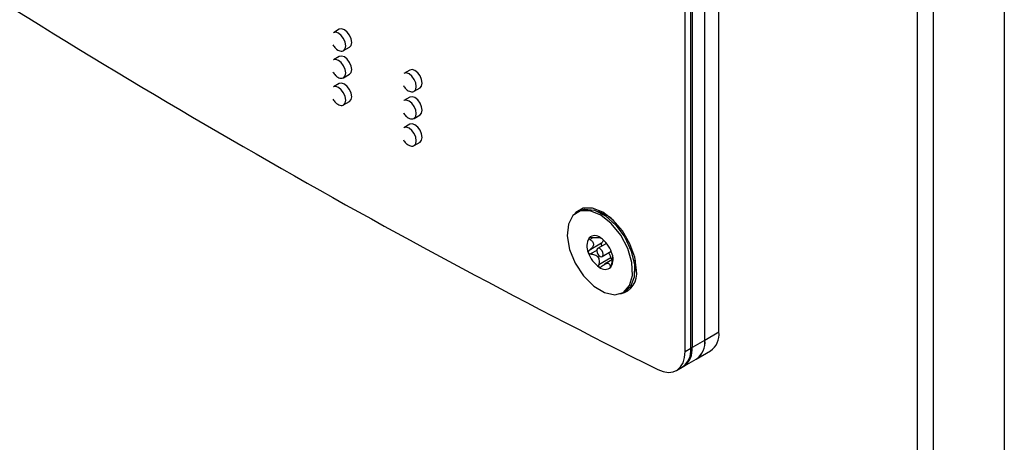
# Model space of a CAD drawing. Units: inches. Extents: x 0.3 to 21.8, y 0.2 to 16.9.
# Drawn here: x 19.9 to 20.3, y 9 to 9.2 of the extents above; entities that cross this region are included whole.
import ezdxf

# ---------------------------------------------------------------- set-up
doc = ezdxf.new("R2010")
doc.units = ezdxf.units.IN
doc.header["$MEASUREMENT"] = 0

msp = doc.modelspace()

# ---------------------------------------------------------------- linework, layer by layer
at = {"color": 7, "linetype": 'Continuous', "lineweight": 25}
for p, q in [((20.2930923065, 13.5167806671), (20.2930923065, 4.214047846)), ((20.2555657473, 13.4451558796), (20.2555657473, 4.2299095741)), ((20.2624454246, 13.4385845289), (20.2624454246, 4.2233382233)), ((20.1704380933, 9.0926115291), (20.1704380933, 9.794524085)), ((20.164377178, 9.0891126372), (20.164377178, 9.7910251931)), ((20.1558918967, 9.0842141886), (20.1558918967, 9.7861267444)), ((20.1583162628, 9.0856137453), (20.1583162628, 9.7875263012)), ((20.1588819482, 9.7878528644), (20.1588819482, 9.0859403086)), ((20.0072056719, 9.2227254153), (20.0046802906, 9.2212675437)), ((20.0091085021, 9.2135968252), (20.0116338835, 9.2150546969)), ((20.0072056719, 9.2110605466), (20.0046802906, 9.209602675)), ((20.0091085021, 9.2135968252), (20.0091558011, 9.2136253225)), ((20.0091085021, 9.2019319565), (20.0116338835, 9.2033898281)), ((20.0091085021, 9.2019319565), (20.0091558011, 9.2019604538)), ((20.0375102483, 9.2052309558), (20.0349848669, 9.2037730842)), ((20.0072056719, 9.1993956779), (20.0046802906, 9.1979378062)), ((20.0394130784, 9.1961023657), (20.0419384598, 9.1975602373)), ((20.0375102483, 9.1935660871), (20.0349848669, 9.1921082154)), ((20.0394130784, 9.1961023657), (20.0394603774, 9.196130863)), ((20.0091085021, 9.1902670877), (20.0116338835, 9.1917249594)), ((20.0091085021, 9.1902670877), (20.0091558011, 9.190295585)), ((20.0394130784, 9.1844374969), (20.0419384598, 9.1858953686)), ((20.0394130784, 9.1844374969), (20.0394603774, 9.1844659942)), ((20.0375102483, 9.1819012183), (20.0349848669, 9.1804433467)), ((20.0394130784, 9.1727726282), (20.0419384598, 9.1742304998)), ((20.0394130784, 9.1727726282), (20.0394603774, 9.1728011255)), ((20.1101504312, 9.1445213617), (20.1093120046, 9.1440373483)), ((20.1215324903, 9.1430432085), (20.1183811553, 9.1444115451)), ((20.1240481141, 9.1416338934), (20.1215324903, 9.1430432085)), ((20.1199428858, 9.1307325322), (20.1146770393, 9.1276926209)), ((20.1161555663, 9.1331314926), (20.1148931489, 9.1324027145)), ((20.1221232047, 9.1307109073), (20.1182844897, 9.1284948642)), ((20.1192915137, 9.1332421809), (20.1192817379, 9.1332365374)), ((20.1193823145, 9.1330693677), (20.1194834231, 9.1331277364)), ((20.1178757638, 9.127669848), (20.1152241937, 9.1261391291)), ((20.1202664714, 9.1250615991), (20.1241051865, 9.1272776421)), ((20.1240079978, 9.1245147031), (20.1187420807, 9.1214747493)), ((20.1247275021, 9.1236961546), (20.1212853055, 9.1217090168)), ((20.1242147416, 9.1210650363), (20.123677824, 9.1207550804)), ((20.1344892888, 9.1205989434), (20.134577678, 9.1221995832)), ((20.134577678, 9.1221995832), (20.1345268686, 9.1234821915)), ((20.1340983152, 9.1171856756), (20.1344892888, 9.1205989434)), ((20.1292389565, 9.109519115), (20.1300773831, 9.1100031284)), ((20.164377178, 9.0891126372), (20.1704380933, 9.0926115291)), ((20.1583162628, 9.0856137453), (20.164377178, 9.0891126372)), ((20.1558918967, 9.0842141886), (20.1583162628, 9.0856137453)), ((20.1588819482, 9.0859403086), (20.1583162628, 9.0856137453)), ((20.1606781171, 9.0809368371), (20.1667390323, 9.084435729)), ((20.1546172018, 9.0774379452), (20.1606781171, 9.0809368371)), ((20.1521928357, 9.0760383885), (20.1546172018, 9.0774379452)), ((20.1546172018, 9.0774379452), (20.1551828872, 9.0777645085))]:
    msp.add_line(p, q, dxfattribs=at)
at = {"color": 7, "linetype": 'Continuous', "lineweight": 25, "flags": 128}
for points in [[(20.0125512506, 9.2170822953), (20.0123128814, 9.218603728), (20.0116340634, 9.2201687516), (20.0106181405, 9.2215391054), (20.0094197777, 9.2225061654), (20.0082214149, 9.2229227056), (20.0072056719, 9.2227254153)], [(20.0100258692, 9.2156244237), (20.0097875, 9.2171458564), (20.0091086821, 9.21871088), (20.0080927591, 9.2200812337), (20.0068943963, 9.2210482938), (20.0056960335, 9.221464834), (20.0046802906, 9.2212675437)], [(20.0091558011, 9.2136253225), (20.0097875, 9.2143782061), (20.0100258692, 9.2156244237)], [(20.0116338835, 9.2150546969), (20.0116340634, 9.2150548008), (20.0123128814, 9.2158360778), (20.0125512506, 9.2170822953)], [(20.0100258692, 9.2039595549), (20.0097875, 9.2054809876), (20.0091086821, 9.2070460112), (20.0080927591, 9.208416365), (20.0068943963, 9.209383425), (20.0056960335, 9.2097999652), (20.0046802906, 9.209602675)], [(20.0125512506, 9.2054174265), (20.0123128814, 9.2069388593), (20.0116340634, 9.2085038828), (20.0106181405, 9.2098742366), (20.0094197777, 9.2108412967), (20.0082214149, 9.2112578369), (20.0072056719, 9.2110605466)], [(20.0091558011, 9.2019604538), (20.0097875, 9.2027133374), (20.0100258692, 9.2039595549)], [(20.0116338835, 9.2033898281), (20.0116340634, 9.203389932), (20.0123128814, 9.204171209), (20.0125512506, 9.2054174265)], [(20.0403304456, 9.1981299641), (20.0400920764, 9.1996513968), (20.0394132584, 9.2012164204), (20.0383973355, 9.2025867742), (20.0371989727, 9.2035538342), (20.0360006099, 9.2039703744), (20.0349848669, 9.2037730842)], [(20.0428558269, 9.1995878357), (20.0426174577, 9.2011092685), (20.0419386397, 9.202674292), (20.0409227168, 9.2040446458), (20.039724354, 9.2050117059), (20.0385259912, 9.2054282461), (20.0375102483, 9.2052309558)], [(20.0100258692, 9.1922946862), (20.0097875, 9.1938161189), (20.0091086821, 9.1953811425), (20.0080927591, 9.1967514963), (20.0068943963, 9.1977185563), (20.0056960335, 9.1981350965), (20.0046802906, 9.1979378062)], [(20.0125512506, 9.1937525578), (20.0123128814, 9.1952739905), (20.0116340634, 9.1968390141), (20.0106181405, 9.1982093679), (20.0094197777, 9.1991764279), (20.0082214149, 9.1995929681), (20.0072056719, 9.1993956779)], [(20.0394603774, 9.196130863), (20.0400920764, 9.1968837466), (20.0403304456, 9.1981299641)], [(20.0419384598, 9.1975602373), (20.0419386397, 9.1975603412), (20.0426174577, 9.1983416182), (20.0428558269, 9.1995878357)], [(20.0116338835, 9.1917249594), (20.0116340634, 9.1917250633), (20.0123128814, 9.1925063403), (20.0125512506, 9.1937525578)], [(20.0428558269, 9.187922967), (20.0426174577, 9.1894443997), (20.0419386397, 9.1910094233), (20.0409227168, 9.1923797771), (20.039724354, 9.1933468371), (20.0385259912, 9.1937633773), (20.0375102483, 9.1935660871)], [(20.0091558011, 9.190295585), (20.0097875, 9.1910484686), (20.0100258692, 9.1922946862)], [(20.0403304456, 9.1864650954), (20.0400920764, 9.1879865281), (20.0394132584, 9.1895515517), (20.0383973355, 9.1909219055), (20.0371989727, 9.1918889655), (20.0360006099, 9.1923055057), (20.0349848669, 9.1921082154)], [(20.0394603774, 9.1844659942), (20.0400920764, 9.1852188778), (20.0403304456, 9.1864650954)], [(20.0419384598, 9.1858953686), (20.0419386397, 9.1858954725), (20.0426174577, 9.1866767495), (20.0428558269, 9.187922967)], [(20.0403304456, 9.1748002266), (20.0400920764, 9.1763216594), (20.0394132584, 9.1778866829), (20.0383973355, 9.1792570367), (20.0371989727, 9.1802240968), (20.0360006099, 9.1806406369), (20.0349848669, 9.1804433467)], [(20.0428558269, 9.1762580983), (20.0426174577, 9.177779531), (20.0419386397, 9.1793445546), (20.0409227168, 9.1807149083), (20.039724354, 9.1816819684), (20.0385259912, 9.1820985086), (20.0375102483, 9.1819012183)], [(20.0419384598, 9.1742304998), (20.0419386397, 9.1742306037), (20.0426174577, 9.1750118807), (20.0428558269, 9.1762580983)], [(20.0394603774, 9.1728011255), (20.0400920764, 9.1735540091), (20.0403304456, 9.1748002266)], [(20.125682859, 9.1085862728), (20.1294108875, 9.1096218543), (20.1320405875, 9.1125165955), (20.13328699, 9.1169568062), (20.1330150281, 9.1224613208), (20.131254173, 9.1284336397), (20.1281952407, 9.1342265694), (20.124169714, 9.1392123561), (20.1196138212, 9.1428507126), (20.1150212639, 9.1447473663), (20.110889717, 9.1446967855), (20.1076668976, 9.1427044513), (20.1057020484, 9.1389862641), (20.1052080911, 9.1339451472), (20.1062385538, 9.1281273838), (20.1086817698, 9.1221634188), (20.1122729787, 9.1166995403), (20.1166230173, 9.1123278445), (20.1212604915, 9.1095220724), (20.125682859, 9.1085862728)], [(20.1349312314, 9.1191963677), (20.1342267059, 9.1247396974), (20.1321820933, 9.1305538352), (20.1289975345, 9.1360696527), (20.1249847564, 9.1407472234), (20.1205365576, 9.1441286739), (20.1160883588, 9.1458830044), (20.1120755807, 9.1458384888), (20.1088910219, 9.1439994845), (20.1082893697, 9.143310933)], [(20.1101504312, 9.1445213617), (20.1126919865, 9.1453793806), (20.1169836018, 9.1449352543), (20.1216144341, 9.1425759832), (20.1260826611, 9.138557231), (20.129904081, 9.1333144918), (20.1326645837, 9.1274158978)], [(20.1116434169, 9.1457108451), (20.111315388, 9.1453990413), (20.1108379835, 9.1448669162)], [(20.1199127736, 9.1249688164), (20.1203419739, 9.1251123984), (20.1206088103, 9.1255095883), (20.1206726593, 9.1260999178), (20.1205238005, 9.1267935143), (20.1201848963, 9.1274847842), (20.1197075418, 9.1280684879), (20.1191644099, 9.1284557618), (20.1186381875, 9.1285876469), (20.1182089872, 9.128444065), (20.1179421508, 9.128046875), (20.1178783018, 9.1274565456), (20.1180271606, 9.126762949), (20.1183660647, 9.1260716791), (20.1188434192, 9.1254879754), (20.1193865511, 9.1251007015), (20.1199127736, 9.1249688164)], [(20.1326645837, 9.1274158978), (20.1340650258, 9.1215006531), (20.1339536477, 9.1162097663), (20.132342519, 9.112116587), (20.1300773831, 9.1100031284)], [(20.1307204583, 9.1104257287), (20.1314219007, 9.1105735399), (20.1318540644, 9.1107011835)], [(20.1441406246, 9.0764520699), (20.1464754362, 9.0755482822), (20.1486975023, 9.0752048173), (20.1507287874, 9.0754337371), (20.1524979562, 9.0762270022), (20.1539428783, 9.0775567545), (20.1550128105, 9.0793762953), (20.1556701785, 9.0816217252), (20.1558918967, 9.0842141886)]]:
    msp.add_lwpolyline(points, dxfattribs=at)
at = {"color": 7, "linetype": 'Continuous', "lineweight": 25}
for centre, radius, start, end in [((21.6481840163, 12.0862742158), 3.364695509867873, 236.5572122564, 243.4481642763), ((20.1171010249, 9.1303350307), 0.0036858986433278, 48.0606257418, 133.3422013547), ((20.1203598059, 9.1295941585), 0.0067241910946797, 149.4137156213, 205.3322520341), ((20.1124670865, 9.1228312194), 0.0124637361212771, 18.758769079, 55.2886122899), ((20.1260838746, 9.1307252439), 0.0124637361212852, 198.758769079, 235.2886122899), ((20.1181911552, 9.1239623048), 0.0067241910947139, 329.4137156214, 25.3322520339), ((20.1214499362, 9.1232214327), 0.0036858986433369, 228.0606257419, 313.3422013546), ((20.1262634712, 9.1176145159), 0.0088109205494843, 282.0208662894, 10.3425643165), ((20.1618700987, 9.0915633326), 0.0086318739462396, 304.3373535714, 6.9748268219), ((20.1558091834, 9.0880644407), 0.0086318739462336, 304.3373535714, 6.974826822), ((20.1555583969, 9.0881779066), 0.0088681803518271, 305.2618092219, 6.0503711714), ((20.1494974816, 9.0846790147), 0.0088681803517871, 305.2618092218, 6.0503711716), ((20.1497482681, 9.0845655488), 0.0086318739462233, 304.3373535714, 6.974826822), ((20.1503139536, 9.0848921121), 0.0086318739462032, 304.3373535713, 6.9748268221)]:
    msp.add_arc(centre, radius, start, end, dxfattribs=at)
for points, knots in [([(20.00446041476957, 9.216027076822446), (20.00480246141579, 9.215522381738204), (20.00528917168201, 9.21480423325898), (20.00620483730708, 9.214024987220709), (20.00704678231553, 9.213522489074132), (20.00803129214166, 9.213301134719465), (20.00878497273828, 9.213350417394201), (20.0090775461455, 9.213617923532155), (20.00914144960358, 9.213676351833739)], [0, 0, 0, 0, 0.267901047625579, 0.3812058725001846, 0.5618971923757706, 0.7490618695801092, 0.9451904585240303, 1, 1, 1, 1]), ([(20.00446041476957, 9.20436220808122), (20.00480246141579, 9.203857512996981), (20.00528917168201, 9.203139364517755), (20.00620483730708, 9.202360118479483), (20.00704678231553, 9.201857620332905), (20.00803129214166, 9.201636265978241), (20.00878497273828, 9.201685548652975), (20.0090775461455, 9.20195305479093), (20.00914144960358, 9.202011483092514)], [0, 0, 0, 0, 0.267901047625579, 0.3812058725001846, 0.5618971923757706, 0.7490618695801092, 0.9451904585240303, 1, 1, 1, 1]), ([(20.03476499110613, 9.198532617283385), (20.03510703775235, 9.198027922199143), (20.03559374801857, 9.19730977371992), (20.03650941364365, 9.196530527681652), (20.0373513586521, 9.196028029535073), (20.03833586847822, 9.19580667518041), (20.03908954907484, 9.19585595785514), (20.03938212248206, 9.196123463993096), (20.03944602594014, 9.19618189229468)], [0, 0, 0, 0, 0.2679010476255817, 0.3812058725001873, 0.5618971923757722, 0.7490618695801124, 0.9451904585240312, 1, 1, 1, 1]), ([(20.00446041476957, 9.192697339339995), (20.00480246141579, 9.192192644255753), (20.00528917168201, 9.19147449577653), (20.00620483730708, 9.190695249738258), (20.00704678231553, 9.190192751591681), (20.00803129214166, 9.189971397237017), (20.00878497273828, 9.19002067991175), (20.0090775461455, 9.190288186049704), (20.00914144960358, 9.19034661435129)], [0, 0, 0, 0, 0.267901047625579, 0.3812058725001846, 0.5618971923757706, 0.7490618695801092, 0.9451904585240303, 1, 1, 1, 1]), ([(20.03476499110613, 9.186867748542161), (20.03510703775235, 9.186363053457919), (20.03559374801857, 9.185644904978695), (20.03650941364365, 9.184865658940426), (20.0373513586521, 9.184363160793847), (20.03833586847822, 9.184141806439186), (20.03908954907484, 9.184191089113916), (20.03938212248206, 9.184458595251872), (20.03944602594014, 9.184517023553456)], [0, 0, 0, 0, 0.2679010476255817, 0.3812058725001873, 0.5618971923757722, 0.7490618695801124, 0.9451904585240312, 1, 1, 1, 1]), ([(20.03476499110613, 9.175202879800937), (20.03510703775235, 9.174698184716693), (20.03559374801857, 9.17398003623747), (20.03650941364365, 9.173200790199202), (20.0373513586521, 9.172698292052623), (20.03833586847822, 9.17247693769796), (20.03908954907484, 9.172526220372692), (20.03938212248206, 9.172793726510646), (20.03944602594014, 9.172852154812231)], [0, 0, 0, 0, 0.2679010476255817, 0.3812058725001873, 0.5618971923757722, 0.7490618695801124, 0.9451904585240312, 1, 1, 1, 1]), ([(20.11457119282389, 9.133015664652843), (20.11456254695219, 9.1330041668591), (20.11452513450639, 9.132954413566392), (20.11450257418373, 9.132851265171604), (20.11455570211533, 9.132689376987342), (20.11469410016198, 9.13253274026927), (20.11483578291562, 9.132440188060343), (20.1148931489234, 9.132402714545737)], [0, 0, 0, 0, 0.0619519096490568, 0.2680785169017832, 0.4812412238308899, 0.789959474758184, 1, 1, 1, 1]), ([(20.11554774117973, 9.133190823634987), (20.11541575536414, 9.13320183395237), (20.11517753936042, 9.13322170604086), (20.11487409097972, 9.133183536506426), (20.1146723743323, 9.133111844391687), (20.11460129200677, 9.133044275923758), (20.11457119282389, 9.133015664652843)], [0, 0, 0, 0, 0.3360625788458955, 0.6065461214567728, 0.8333954304985058, 1, 1, 1, 1]), ([(20.1148931489234, 9.132402714545735), (20.11531284797363, 9.132119198818511), (20.11596395087464, 9.131679364817503), (20.11646329386305, 9.130836327247499), (20.11651573195333, 9.130070160025848), (20.11617482051954, 9.1291874512596), (20.11553102341227, 9.128380819989756), (20.11493305633667, 9.127898937040117), (20.11467703928687, 9.127692620913107)], [0, 0, 0, 0, 0.2564456103368547, 0.3978385959007376, 0.5405741052133056, 0.6629822782788843, 0.8557073016793748, 1, 1, 1, 1]), ([(20.11928173787748, 9.133236537415996), (20.11936272919601, 9.133171647029751), (20.11948837888506, 9.133070976278843), (20.1191923992599, 9.13302399309831), (20.11864560404577, 9.133010451774634), (20.1177380998585, 9.133022909325053), (20.1166762381639, 9.13307097043224), (20.11588607766702, 9.133154890254414), (20.11554774117973, 9.133190823634987)], [0, 0, 0, 0, 0.2564297612799296, 0.3978243637927182, 0.5405615679134236, 0.6629710762391485, 0.8556885814603993, 1, 1, 1, 1]), ([(20.11933736355848, 9.133215911867449), (20.11931919019584, 9.133226442738286), (20.11925541842492, 9.133263396399313), (20.11924207242973, 9.133265260865185), (20.11927061413518, 9.133244592594114), (20.11928173787748, 9.133236537415996)], [0, 0, 0, 0, 0.1956385030596261, 0.6865110242585173, 1, 1, 1, 1]), ([(20.1199428857838, 9.130732532165947), (20.11990408337738, 9.130679685100077), (20.11982648314329, 9.130573997204408), (20.11980475884143, 9.1303254654859), (20.11985396476309, 9.1300416827926), (20.11995884988242, 9.129766043216943), (20.12006400800586, 9.129613299165321), (20.12010890928393, 9.129548079257333)], [0, 0, 0, 0, 0.2105303147460524, 0.4210357864630347, 0.6320192998215687, 0.8428765824134952, 1, 1, 1, 1]), ([(20.1206298692685, 9.132244866014505), (20.12053797323505, 9.131841312378144), (20.12040129970181, 9.131241122149495), (20.12005601067911, 9.130858039238008), (20.1199428857838, 9.130732532165947)], [0, 0, 0, 0, 0.6723762185726933, 1, 1, 1, 1]), ([(20.11467703928687, 9.127692620913107), (20.11456061982261, 9.127588082047723), (20.11437125213806, 9.127418039323263), (20.114241636058, 9.127093153226665), (20.11423624031929, 9.126866000209178), (20.11427362351115, 9.126744888574166), (20.11428220062755, 9.126717100989989)], [0, 0, 0, 0, 0.4089186524261472, 0.6651463212690109, 0.9231719166892909, 0.9999999999999999, 0.9999999999999999, 0.9999999999999999, 0.9999999999999999]), ([(20.11428220062755, 9.126717100989989), (20.11430417991417, 9.126666523796377), (20.11435745766367, 9.126543924774056), (20.1145122234262, 9.126377241445594), (20.11477045816792, 9.126218510030636), (20.11502328327555, 9.126152566283531), (20.11518988898585, 9.126141423468292), (20.11522419365473, 9.126139129125638)], [0, 0, 0, 0, 0.144092371387311, 0.3492796376012665, 0.5729646668168236, 0.912072007137387, 1, 1, 1, 1]), ([(20.11522419365473, 9.126139129125638), (20.11583032133159, 9.126075062842595), (20.11677079535746, 9.12597565692956), (20.11792042499708, 9.125384457523715), (20.11857772474002, 9.124665307698123), (20.11894632826399, 9.123655844859975), (20.11897172292156, 9.122574199510543), (20.11881095467422, 9.1218044947993), (20.11874208071595, 9.121474749274018)], [0, 0, 0, 0, 0.2563460285071016, 0.3977491717557457, 0.5404953274473143, 0.6629118990186702, 0.8555896939430655, 1, 1, 1, 1]), ([(20.1230015299394, 9.126640514760965), (20.12326905784755, 9.126192458515925), (20.12368127348179, 9.125502078994387), (20.12392311232371, 9.12477123086588), (20.1240079977798, 9.124514703104563)], [0, 0, 0, 0, 0.6489999066668931, 1, 1, 1, 1]), ([(20.12433241629421, 9.12154318944606), (20.12444935525284, 9.12213905387338), (20.12463076928073, 9.123063452098803), (20.12482999873848, 9.124290093218676), (20.12489652479664, 9.12493299516398), (20.12488130033194, 9.125141201535222), (20.12488103817045, 9.12514478679705)], [0, 0, 0, 0, 0.4722102677652905, 0.7325665260982885, 0.9953948622259102, 1, 1, 1, 1]), ([(20.11874208071595, 9.121474749274018), (20.1187185429055, 9.121340519013897), (20.11867700035818, 9.1211036122316), (20.11873573693261, 9.120793887719518), (20.11884481615949, 9.120589276981287), (20.11894523513247, 9.120511584792348), (20.11898648834283, 9.12047966799298)], [0, 0, 0, 0, 0.349875478064783, 0.6175051261703605, 0.842866930197844, 0.9999999999999999, 0.9999999999999999, 0.9999999999999999, 0.9999999999999999]), ([(20.11994382734014, 9.1207093665758), (20.12039813348907, 9.121083277612321), (20.12110294268815, 9.121663362074742), (20.1221075896109, 9.122119450178127), (20.12277004338766, 9.122199759768808), (20.12328120286912, 9.121958497289976), (20.12355742886102, 9.12145689834545), (20.12364172816718, 9.12096549353143), (20.12367782403788, 9.120755080356808)], [0, 0, 0, 0, 0.2564297612800145, 0.3978243637928052, 0.5405615679135126, 0.6629710762392392, 0.8556885814604929, 1, 1, 1, 1]), ([(20.12397976825445, 9.120540798658826), (20.12398913098093, 9.120552710432145), (20.1240296447478, 9.120604254264848), (20.12410219522802, 9.120736261924726), (20.12419881336576, 9.120984597081936), (20.12427725813952, 9.121266414257164), (20.12431651973792, 9.121463422956474), (20.12433241629421, 9.121543189446058)], [0, 0, 0, 0, 0.0619531953744906, 0.2680797436803886, 0.4812425793930101, 0.7899612629659606, 1, 1, 1, 1]), ([(20.1240079977798, 9.12451470310456), (20.12404552175801, 9.124416822282917), (20.12412056724725, 9.124221067075295), (20.12431166965081, 9.123959050094046), (20.1245097024996, 9.123763253039419), (20.12463731933035, 9.123700356907348), (20.12468989537038, 9.123674444733087)], [0, 0, 0, 0, 0.2701094674121484, 0.5402011751378477, 0.8105704296548842, 1, 1, 1, 1]), ([(20.11898648834283, 9.12047966799298), (20.11900633518985, 9.120468175565001), (20.11908459752445, 9.120422857321584), (20.11924561739174, 9.120387558697882), (20.1194957362155, 9.120420462670793), (20.11973735292331, 9.120536756632744), (20.11988592385532, 9.120660960011108), (20.11994382734014, 9.1207093665758)], [0, 0, 0, 0, 0.0699173109309266, 0.2757058578927253, 0.4896878333157688, 0.8011128261115216, 1, 1, 1, 1]), ([(20.12367782403788, 9.120755080356808), (20.12369332475047, 9.12067682405634), (20.12372130127152, 9.120535582869906), (20.12380676751259, 9.120447914328384), (20.12389543429549, 9.120454344889575), (20.12395468091443, 9.120515080725838), (20.12397976825445, 9.120540798658826)], [0, 0, 0, 0, 0.3360648256994551, 0.606547899871353, 0.8333969635081222, 1, 1, 1, 1])]:
    msp.add_open_spline(points, degree=3, knots=knots, dxfattribs=at)

doc.saveas('drawing.dxf')
